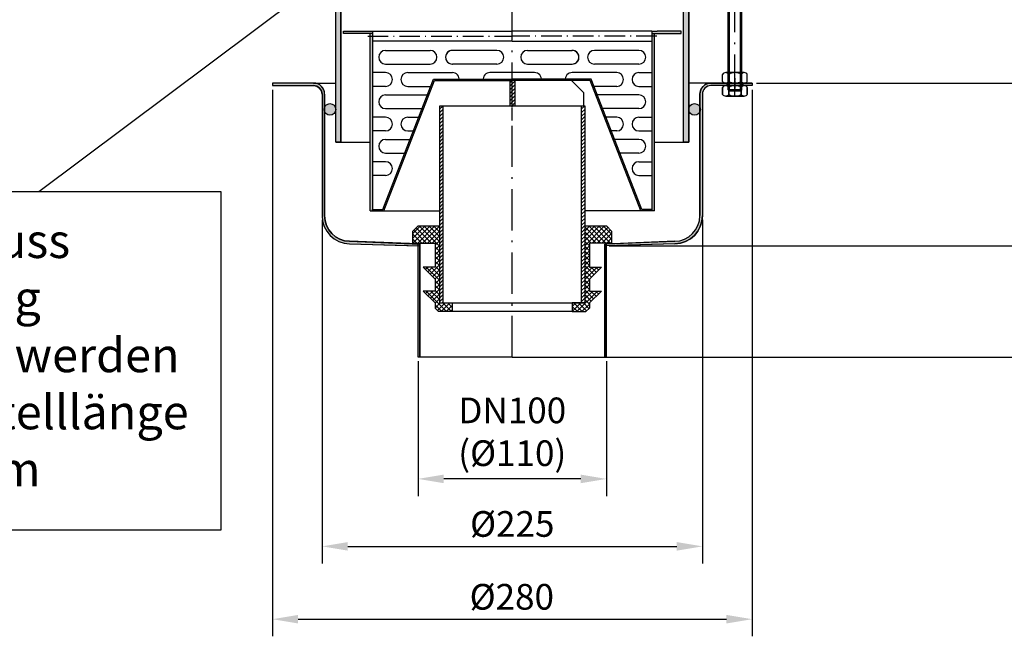
# Model space of a CAD drawing. Units: inches. Extents: x 1476 to 7688, y -2371 to -231.
# Drawn here: x 3467 to 4041, y -1273 to -912 of the extents above; entities that cross this region are included whole.
import ezdxf

# ---------------------------------------------------------------- set-up
doc = ezdxf.new("R2010")
doc.units = ezdxf.units.IN
doc.linetypes.add('ACAD_ISO10W100', pattern=[18.5, 12, -3, 0.5, -3])
doc.linetypes.add('MITTE', pattern=[2, 1.25, -0.25, 0.25, -0.25])
for name, color, linetype in [('02', 1, 'Continuous'), ('04', 9, 'Continuous'), ('09', 4, 'MITTE'), ('MITTE', 5, 'ACAD_ISO10W100')]:
    doc.layers.add(name, color=color, linetype=linetype)
doc.styles.get("Standard").update_dxf_attribs({"font": 'arial.ttf'})
doc.dimstyles.new('Standard$0', dxfattribs={"dimtxt": 0.18, "dimasz": 0.18, "dimexe": 0.18, "dimexo": 0.0625, "dimgap": 0.09, "dimtad": 0, "dimtih": 1, "dimtoh": 1, "dimdec": 4, "dimzin": 0, "dimdsep": 46, "dimtxsty": 'Standard', "dimcen": 0.09, "dimadec": 0, "dimazin": 0, "dimtfac": 1, "dimtdec": 4, "dimtofl": 0, "dimtmove": 0, "dimatfit": 3, "dimfxl": 1, "dimtolj": 1, "dimtzin": 0, "dimarcsym": 0})

# ---------------------------------------------------------------- blocks, each defined once
blk = doc.blocks.new('*D10')
at = {"color": 1, "linetype": 'ByBlock', "lineweight": -2, "transparency": 16777216}
for p, q in [((3643.13, -1029.39), (3643.13, -1230)), ((3865.13, -1029.39), (3865.13, -1230)), ((3658.13, -1220), (3850.13, -1220))]:
    blk.add_line(p, q, dxfattribs=at)
at = {"color": 1, "transparency": 16777216}
for points in [[(3658.13, -1217.5), (3658.13, -1222.5), (3643.13, -1220)], [(3850.13, -1217.5), (3850.13, -1222.5), (3865.13, -1220)]]:
    blk.add_solid(points, dxfattribs=at)
at = {"layer": 'DEFPOINTS', "color": 0, "transparency": 16777216}
for p in [(3643.13, -1026.89), (3865.13, -1026.89), (3865.13, -1220)]:
    blk.add_point(p, dxfattribs=at)
at = {"color": 2, "transparency": 16777216, "insert": (3754.13, -1206.92), "char_height": 15, "attachment_point": 5}
blk.add_mtext('\\A1;%%c225', dxfattribs=at)
blk = doc.blocks.new('M8 L160')
for p, q in [((8382.21, 1257.33), (8381.41, 1256.53)), ((8381.41, 1098.13), (8381.41, 1256.53)), ((8388.61, 1257.33), (8382.21, 1257.33)), ((8389.41, 1256.53), (8388.61, 1257.33)), ((8382.21, 1097.33), (8381.41, 1098.13)), ((8389.41, 1098.13), (8388.61, 1097.33)), ((8388.61, 1097.33), (8382.21, 1097.33))]:
    blk.add_line(p, q)
blk.add_lwpolyline([(8389.41, 1098.13), (8389.41, 1256.53)])
at = {"layer": '02'}
for p, q in [((8389.41, 1256.53), (8381.41, 1256.53)), ((8382.21, 1097.33), (8382.21, 1257.33)), ((8388.61, 1097.33), (8388.61, 1257.33)), ((8389.41, 1098.13), (8381.41, 1098.13))]:
    blk.add_line(p, q, dxfattribs=at)
at = {"layer": 'MITTE', "ltscale": 2}
blk.add_line((8385.41, 1094.82), (8385.41, 1260.33), dxfattribs=at)
blk = doc.blocks.new('*D11')
at = {"color": 1, "linetype": 'ByBlock', "lineweight": -2, "transparency": 16777216}
for p, q in [((3699.13, -1111.95), (3699.13, -1190.61)), ((3809.13, -1111.95), (3809.13, -1190.61)), ((3794.13, -1180.61), (3714.13, -1180.61))]:
    blk.add_line(p, q, dxfattribs=at)
at = {"color": 1, "transparency": 16777216}
for points in [[(3714.13, -1178.11), (3714.13, -1183.11), (3699.13, -1180.61)], [(3794.13, -1178.11), (3794.13, -1183.11), (3809.13, -1180.61)]]:
    blk.add_solid(points, dxfattribs=at)
at = {"layer": 'DEFPOINTS', "color": 0, "transparency": 16777216}
for p in [(3699.13, -1109.45), (3809.13, -1109.45), (3699.13, -1180.61)]:
    blk.add_point(p, dxfattribs=at)
at = {"color": 2, "transparency": 16777216, "insert": (3754.13, -1153.1), "char_height": 15, "attachment_point": 5}
blk.add_mtext('\\A1;DN100\\P(%%c110)', dxfattribs=at)
blk = doc.blocks.new('SFK')
h = blk.add_hatch(color=256)
h.paths.add_polyline_path([(3585.59, 1506.36), (3582.59, 1506.36), (3582.59, 1504.86), (3599.59, 1504.86), (3599.59, 1506.36)])
h.paths.add_polyline_path([(3419.59, 1504.86), (3419.59, 1506.36), (3416.59, 1506.36), (3402.59, 1506.36), (3402.59, 1504.86)])
h = blk.add_hatch(color=256)
h.paths.add_polyline_path([(3582.59, 1503.36), (3584.09, 1503.36), (3584.09, 1504.86), (3582.59, 1504.86)])
h.paths.add_polyline_path([(3419.59, 1503.36), (3419.59, 1504.86), (3418.09, 1504.86), (3418.09, 1503.36)])
h = blk.add_hatch(color=256)
h.paths.add_polyline_path([(3584.09, 1503.36), (3582.59, 1503.36), (3582.59, 1401.36), (3584.09, 1401.36)])
h.paths.add_polyline_path([(3419.59, 1503.36), (3418.09, 1503.36), (3418.09, 1401.36), (3419.59, 1401.36), (3419.59, 1402.16)])
h = blk.add_hatch(color=256)
h.paths.add_polyline_path([(3455.09, 1478.36), (3427.48, 1407.16), (3425.54, 1402.16), (3425.23, 1402.16), (3419.59, 1402.16), (3419.59, 1401.36), (3425.23, 1401.36), (3426.08, 1401.36), (3455.64, 1477.56), (3501.09, 1477.56), (3501.09, 1478.36)])
h.paths.add_polyline_path([(3546.54, 1477.56), (3576.1, 1401.36), (3576.94, 1401.36), (3582.59, 1401.36), (3582.59, 1402.16), (3576.94, 1402.16), (3576.64, 1402.16), (3574.7, 1407.16), (3547.09, 1478.36), (3501.09, 1478.36), (3501.09, 1477.56)])
h = blk.add_hatch(color=256)
h.paths.add_polyline_path([(3455.09, 1478.36), (3427.48, 1407.16), (3425.54, 1402.16), (3425.23, 1402.16), (3419.59, 1402.16), (3419.59, 1401.36), (3425.23, 1401.36), (3426.08, 1401.36), (3455.64, 1477.56), (3501.09, 1477.56), (3501.09, 1478.36)])
h.paths.add_polyline_path([(3546.54, 1477.56), (3576.1, 1401.36), (3576.94, 1401.36), (3582.59, 1401.36), (3582.59, 1402.16), (3576.94, 1402.16), (3576.64, 1402.16), (3574.7, 1407.16), (3547.09, 1478.36), (3501.09, 1478.36), (3501.09, 1477.56)])
at = {"layer": '04'}
h = blk.add_hatch(dxfattribs=at)
h.set_pattern_fill('_U', color=256, scale=1.5, angle=45, style=0, pattern_type=0)
h.set_pattern_definition([(45, (3871.1253, 1296.9391), (-1.06066, 1.06066), [])])
h.paths.add_polyline_path([(3543.59, 1462.56), (3541.59, 1462.56), (3541.59, 1347.56), (3543.59, 1347.56)])
h.paths.add_polyline_path([(3460.59, 1462.56), (3458.59, 1462.56), (3458.59, 1347.56), (3460.59, 1347.56)])
h.paths.add_polyline_path([(3499.59, 1462.56), (3502.59, 1462.56), (3502.59, 1477.56), (3499.59, 1477.56)])
h = blk.add_hatch(dxfattribs=at)
h.set_pattern_fill('_U', color=256, scale=2, angle=45, style=0, double=1, pattern_type=0)
h.set_pattern_definition([(45, (3714.2612, 1464.2444), (-1.414214, 1.414214), []), (135, (3714.2612, 1464.2444), (-1.414214, -1.414214), [])])
h.paths.add_polyline_path([(3543.59, 1392.56), (3543.59, 1347.56), (3536.09, 1347.56), (3536.09, 1342.56), (3544.09, 1342.56), (3546.09, 1344.56), (3546.09, 1347.56), (3553.09, 1354.56), (3546.09, 1354.56), (3546.09, 1361.56), (3553.09, 1368.56), (3546.09, 1368.56), (3546.09, 1382.56), (3559.09, 1382.56), (3559.09, 1389.56), (3556.09, 1392.56)])
h.paths.add_polyline_path([(3456.09, 1382.56), (3456.09, 1368.56), (3449.09, 1368.56), (3456.09, 1361.56), (3456.09, 1354.56), (3449.09, 1354.56), (3456.09, 1347.56), (3456.09, 1344.56), (3458.09, 1342.56), (3466.09, 1342.56), (3466.09, 1347.56), (3458.59, 1347.56), (3458.59, 1392.56), (3446.09, 1392.56), (3443.09, 1389.56), (3443.09, 1382.56)])
for p, q in [((3402.59, 1506.36), (3416.59, 1506.36)), ((3402.59, 1504.86), (3402.59, 1506.36)), ((3416.59, 1506.36), (3419.59, 1506.36)), ((3419.59, 1506.36), (3501.09, 1506.36)), ((3419.59, 1506.36), (3419.59, 1401.36)), ((3582.59, 1506.36), (3501.09, 1506.36)), ((3582.59, 1506.36), (3585.59, 1506.36)), ((3582.59, 1506.36), (3582.59, 1401.36)), ((3599.59, 1506.36), (3585.59, 1506.36)), ((3599.59, 1504.86), (3599.59, 1506.36)), ((3419.59, 1504.86), (3402.59, 1504.86)), ((3418.09, 1401.36), (3418.09, 1504.86)), ((3501.09, 1500.36), (3419.59, 1500.36)), ((3501.09, 1500.36), (3582.59, 1500.36)), ((3582.59, 1504.86), (3599.59, 1504.86)), ((3584.09, 1401.36), (3584.09, 1504.86)), ((3427.14, 1495.07), (3453.14, 1495.07)), ((3492.14, 1495.07), (3466.14, 1495.07)), ((3510.04, 1495.07), (3536.04, 1495.07)), ((3575.04, 1495.07), (3549.04, 1495.07)), ((3427.14, 1487.07), (3453.14, 1487.07)), ((3492.14, 1487.07), (3466.14, 1487.07)), ((3510.04, 1487.07), (3536.04, 1487.07)), ((3575.04, 1487.07), (3549.04, 1487.07)), ((3427.14, 1482.07), (3419.59, 1482.07)), ((3426.08, 1401.36), (3455.64, 1477.56)), ((3426.08, 1401.36), (3455.64, 1477.56)), ((3427.48, 1407.16), (3455.09, 1478.36)), ((3427.48, 1407.16), (3455.09, 1478.36)), ((3440.14, 1482.07), (3466.14, 1482.07)), ((3455.09, 1478.36), (3501.09, 1478.36)), ((3455.09, 1478.36), (3501.09, 1478.36)), ((3455.64, 1477.56), (3501.09, 1477.56)), ((3455.64, 1477.56), (3501.09, 1477.56)), ((3514.09, 1482.07), (3488.09, 1482.07)), ((3535.59, 1477.56), (3499.59, 1477.56)), ((3499.59, 1477.56), (3499.59, 1462.56)), ((3547.09, 1478.36), (3501.09, 1478.36)), ((3547.09, 1478.36), (3501.09, 1478.36)), ((3546.54, 1477.56), (3501.09, 1477.56)), ((3546.54, 1477.56), (3501.09, 1477.56)), ((3502.59, 1477.56), (3502.59, 1462.56)), ((3542.59, 1470.56), (3535.59, 1477.56)), ((3562.04, 1482.07), (3536.04, 1482.07)), ((3576.1, 1401.36), (3546.54, 1477.56)), ((3576.1, 1401.36), (3546.54, 1477.56)), ((3574.7, 1407.16), (3547.09, 1478.36)), ((3574.7, 1407.16), (3547.09, 1478.36)), ((3575.04, 1482.07), (3582.59, 1482.07)), ((3427.14, 1474.07), (3419.59, 1474.07)), ((3440.14, 1474.07), (3453.43, 1474.07)), ((3562.04, 1474.07), (3548.75, 1474.07)), ((3575.04, 1474.07), (3582.59, 1474.07)), ((3427.14, 1469.07), (3452.34, 1469.07)), ((3542.59, 1470.56), (3542.59, 1462.56)), ((3575.04, 1469.07), (3549.83, 1469.07)), ((3427.14, 1461.07), (3449.24, 1461.07)), ((3543.59, 1462.56), (3458.59, 1462.56)), ((3458.59, 1462.56), (3458.59, 1347.56)), ((3460.59, 1462.56), (3460.59, 1347.56)), ((3541.59, 1347.56), (3541.59, 1462.56)), ((3543.59, 1347.56), (3543.59, 1462.56)), ((3575.04, 1461.07), (3552.94, 1461.07)), ((3427.14, 1456.07), (3419.59, 1456.07)), ((3440.14, 1456.07), (3447.3, 1456.07)), ((3562.04, 1456.07), (3554.88, 1456.07)), ((3575.04, 1456.07), (3582.59, 1456.07)), ((3427.14, 1448.07), (3419.59, 1448.07)), ((3427.14, 1443.07), (3442.26, 1443.07)), ((3440.14, 1448.07), (3444.2, 1448.07)), ((3562.04, 1448.07), (3557.98, 1448.07)), ((3575.04, 1443.07), (3559.92, 1443.07)), ((3575.04, 1448.07), (3582.59, 1448.07)), ((3427.14, 1435.07), (3439.16, 1435.07)), ((3575.04, 1435.07), (3563.02, 1435.07)), ((3427.14, 1430.07), (3419.59, 1430.07)), ((3575.04, 1430.07), (3582.59, 1430.07)), ((3427.14, 1422.07), (3419.59, 1422.07)), ((3575.04, 1422.07), (3582.59, 1422.07)), ((3425.54, 1402.16), (3427.48, 1407.16)), ((3576.64, 1402.16), (3574.7, 1407.16)), ((3418.09, 1401.36), (3419.59, 1401.36)), ((3419.59, 1402.16), (3425.23, 1402.16)), ((3419.59, 1401.36), (3419.59, 1402.16)), ((3419.59, 1401.36), (3425.23, 1401.36)), ((3425.23, 1402.16), (3425.54, 1402.16)), ((3425.23, 1401.36), (3458.59, 1401.36)), ((3576.94, 1401.36), (3543.59, 1401.36)), ((3576.94, 1402.16), (3576.64, 1402.16)), ((3582.59, 1402.16), (3576.94, 1402.16)), ((3582.59, 1401.36), (3576.94, 1401.36)), ((3582.59, 1401.36), (3582.59, 1402.16)), ((3584.09, 1401.36), (3582.59, 1401.36)), ((3446.09, 1392.56), (3443.09, 1389.56)), ((3446.09, 1392.56), (3458.59, 1392.56)), ((3458.59, 1392.56), (3458.59, 1347.56)), ((3543.59, 1347.56), (3543.59, 1392.56)), ((3543.59, 1392.56), (3556.09, 1392.56)), ((3556.09, 1392.56), (3559.09, 1389.56)), ((3443.09, 1382.56), (3443.09, 1389.56)), ((3559.09, 1389.56), (3559.09, 1382.56)), ((3443.09, 1382.56), (3456.09, 1382.56)), ((3446.09, 1382.48), (3449.09, 1382.48)), ((3446.09, 1382.48), (3449.09, 1382.48)), ((3456.09, 1382.56), (3456.09, 1368.56)), ((3546.09, 1382.56), (3546.09, 1368.56)), ((3559.09, 1382.56), (3546.09, 1382.56)), ((3556.09, 1382.48), (3553.09, 1382.48)), ((3556.09, 1382.48), (3553.09, 1382.48)), ((3449.09, 1368.56), (3456.09, 1361.56)), ((3456.09, 1368.56), (3449.09, 1368.56)), ((3553.09, 1368.56), (3546.09, 1361.56)), ((3546.09, 1368.56), (3553.09, 1368.56)), ((3456.09, 1361.56), (3456.09, 1354.56)), ((3546.09, 1361.56), (3546.09, 1354.56)), ((3456.09, 1354.56), (3449.09, 1354.56)), ((3449.09, 1354.56), (3456.09, 1347.56)), ((3553.09, 1354.56), (3546.09, 1347.56)), ((3546.09, 1354.56), (3553.09, 1354.56)), ((3456.09, 1347.56), (3456.09, 1344.56)), ((3458.59, 1347.56), (3543.59, 1347.56)), ((3458.59, 1347.56), (3466.09, 1347.56)), ((3466.09, 1347.56), (3466.09, 1342.56)), ((3536.09, 1347.56), (3536.09, 1342.56)), ((3543.59, 1347.56), (3536.09, 1347.56)), ((3546.09, 1347.56), (3546.09, 1344.56)), ((3456.09, 1344.56), (3458.09, 1342.56)), ((3466.09, 1342.56), (3458.09, 1342.56)), ((3536.09, 1342.56), (3466.09, 1342.56)), ((3536.09, 1342.56), (3544.09, 1342.56)), ((3546.09, 1344.56), (3544.09, 1342.56))]:
    blk.add_line(p, q)
for centre, start, end in [((3427.14, 1491.07), 90, 270), ((3453.14, 1491.07), 270, 90), ((3466.14, 1491.07), 87.22872, 272.85946), ((3466.14, 1491.07), 90, 270), ((3492.14, 1491.07), 270, 90), ((3510.04, 1491.07), 90, 270), ((3536.04, 1491.07), 267.14054, 92.77128), ((3536.04, 1491.07), 267.14054, 92.77128), ((3536.04, 1491.07), 270, 90), ((3549.04, 1491.07), 90, 270), ((3575.04, 1491.07), 270, 90), ((3427.14, 1478.07), 270, 90), ((3440.14, 1478.07), 90, 270), ((3466.14, 1478.07), 352.68442, 90), ((3488.09, 1478.07), 90, 187.31558), ((3514.09, 1478.07), 352.68442, 90), ((3536.04, 1478.07), 90, 187.31558), ((3562.04, 1478.07), 270, 90), ((3575.04, 1478.07), 90, 270), ((3427.14, 1465.07), 90, 270), ((3575.04, 1465.07), 270, 90), ((3427.14, 1452.07), 270, 90), ((3440.14, 1452.07), 90, 270), ((3562.04, 1452.07), 270, 90), ((3575.04, 1452.07), 90, 270), ((3427.14, 1439.07), 90, 270), ((3575.04, 1439.07), 270, 90), ((3427.14, 1426.07), 270, 90), ((3575.04, 1426.07), 90, 270)]:
    blk.add_arc(centre, 4, start, end)
at = {"layer": '09'}
blk.add_line((3501.09, 1454.06), (3501.09, 1482.69), dxfattribs=at)
at = {"layer": 'MITTE'}
for p in [(3416.74, 1503.36), (3585.44, 1503.36)]:
    blk.add_line(p, (3501.09, 1503.36), dxfattribs=at)
blk = doc.blocks.new('*D53')
at = {"color": 1, "linetype": 'ByBlock', "lineweight": -2, "transparency": 16777216}
for p, q in [((4003.63, -649.06), (4192.91, -649.06)), ((4182.91, -1094.45), (4182.91, -664.06)), ((3794.13, -1109.45), (4192.91, -1109.45))]:
    blk.add_line(p, q, dxfattribs=at)
at = {"color": 1, "transparency": 16777216}
for points in [[(4180.41, -664.06), (4185.41, -664.06), (4182.91, -649.06)], [(4180.41, -1094.45), (4185.41, -1094.45), (4182.91, -1109.45)]]:
    blk.add_solid(points, dxfattribs=at)
at = {"layer": 'DEFPOINTS', "color": 0, "transparency": 16777216}
for p in [(4001.13, -649.06), (4182.91, -649.06), (3791.63, -1109.45)]:
    blk.add_point(p, dxfattribs=at)
at = {"color": 2, "transparency": 16777216, "insert": (4170.25, -879.26), "char_height": 15, "attachment_point": 5, "rotation": 90}
blk.add_mtext('\\A1;310 - 460', dxfattribs=at)
blk = doc.blocks.new('*D54')
at = {"color": 1, "linetype": 'ByBlock', "lineweight": -2, "transparency": 16777216}
for p, q in [((3859.63, -749.06), (4084.95, -749.06)), ((4074.95, -934.46), (4074.95, -764.06)), ((3896.63, -949.46), (4084.95, -949.46))]:
    blk.add_line(p, q, dxfattribs=at)
at = {"color": 1, "transparency": 16777216}
for points in [[(4072.45, -764.06), (4077.45, -764.06), (4074.95, -749.06)], [(4072.45, -934.46), (4077.45, -934.46), (4074.95, -949.46)]]:
    blk.add_solid(points, dxfattribs=at)
at = {"layer": 'DEFPOINTS', "color": 0, "transparency": 16777216}
for p in [(3857.13, -749.06), (4074.95, -749.06), (3894.13, -949.46)]:
    blk.add_point(p, dxfattribs=at)
at = {"color": 2, "transparency": 16777216, "insert": (4062.29, -834.26), "char_height": 15, "attachment_point": 5, "rotation": 90}
blk.add_mtext('\\A1;50 - 200', dxfattribs=at)
blk = doc.blocks.new('*D56')
at = {"color": 1, "linetype": 'ByBlock', "lineweight": -2, "transparency": 16777216}
for p, q in [((4003.63, -649.06), (4144.76, -649.06)), ((4134.76, -1029.45), (4134.76, -664.06)), ((3810.63, -1044.45), (4144.76, -1044.45))]:
    blk.add_line(p, q, dxfattribs=at)
at = {"color": 1, "transparency": 16777216}
for points in [[(4132.26, -664.06), (4137.26, -664.06), (4134.76, -649.06)], [(4132.26, -1029.45), (4137.26, -1029.45), (4134.76, -1044.45)]]:
    blk.add_solid(points, dxfattribs=at)
at = {"layer": 'DEFPOINTS', "color": 0, "transparency": 16777216}
for p in [(4001.13, -649.06), (4134.76, -649.06), (3808.13, -1044.45)]:
    blk.add_point(p, dxfattribs=at)
at = {"color": 2, "transparency": 16777216, "insert": (4122.1, -846.76), "char_height": 15, "attachment_point": 5, "rotation": 90}
blk.add_mtext('\\A1;245 - 395', dxfattribs=at)
blk = doc.blocks.new('*D57')
at = {"color": 1, "linetype": 'ByBlock', "lineweight": -2, "transparency": 16777216}
for p, q in [((3896.63, -949.46), (4084.95, -949.46)), ((4074.95, -964.46), (4074.95, -1029.45)), ((3810.63, -1044.45), (4084.95, -1044.45))]:
    blk.add_line(p, q, dxfattribs=at)
at = {"color": 1, "transparency": 16777216}
for points in [[(4072.45, -964.46), (4077.45, -964.46), (4074.95, -949.46)], [(4072.45, -1029.45), (4077.45, -1029.45), (4074.95, -1044.45)]]:
    blk.add_solid(points, dxfattribs=at)
at = {"layer": 'DEFPOINTS', "color": 0, "transparency": 16777216}
for p in [(3894.13, -949.46), (3808.13, -1044.45), (4074.95, -1044.45)]:
    blk.add_point(p, dxfattribs=at)
at = {"color": 2, "transparency": 16777216, "insert": (4062.29, -996.96), "char_height": 15, "attachment_point": 5, "rotation": 90}
blk.add_mtext('\\A1;95', dxfattribs=at)
blk = doc.blocks.new('*D58')
at = {"color": 1, "linetype": 'ByBlock', "lineweight": -2, "transparency": 16777216}
for p, q in [((3814.02, -1044.45), (4084.95, -1044.45)), ((4074.95, -1059.45), (4074.95, -1094.45)), ((3794.13, -1109.45), (4084.95, -1109.45))]:
    blk.add_line(p, q, dxfattribs=at)
at = {"color": 1, "transparency": 16777216}
for points in [[(4072.45, -1059.45), (4077.45, -1059.45), (4074.95, -1044.45)], [(4072.45, -1094.45), (4077.45, -1094.45), (4074.95, -1109.45)]]:
    blk.add_solid(points, dxfattribs=at)
at = {"layer": 'DEFPOINTS', "color": 0, "transparency": 16777216}
for p in [(3811.52, -1044.45), (3791.63, -1109.45), (4074.95, -1109.45)]:
    blk.add_point(p, dxfattribs=at)
at = {"color": 2, "transparency": 16777216, "insert": (4062.29, -1076.95), "char_height": 15, "attachment_point": 5, "rotation": 90}
blk.add_mtext('\\A1;65', dxfattribs=at)
blk = doc.blocks.new('*D82')
at = {"color": 1, "linetype": 'ByBlock', "lineweight": -2, "transparency": 16777216}
for p, q in [((3614.13, -953.46), (3614.13, -1272.54)), ((3894.13, -953.46), (3894.13, -1272.54)), ((3629.13, -1262.54), (3879.13, -1262.54))]:
    blk.add_line(p, q, dxfattribs=at)
at = {"color": 1, "transparency": 16777216}
for points in [[(3629.13, -1260.04), (3629.13, -1265.04), (3614.13, -1262.54)], [(3879.13, -1260.04), (3879.13, -1265.04), (3894.13, -1262.54)]]:
    blk.add_solid(points, dxfattribs=at)
at = {"layer": 'DEFPOINTS', "color": 0, "transparency": 16777216}
for p in [(3614.13, -950.96), (3894.13, -950.96), (3894.13, -1262.54)]:
    blk.add_point(p, dxfattribs=at)
at = {"color": 2, "transparency": 16777216, "insert": (3753.86, -1249.46), "char_height": 15, "attachment_point": 5}
blk.add_mtext('\\A1;%%C280', dxfattribs=at)

msp = doc.modelspace()

# ---------------------------------------------------------------- hatches: boundary and pattern name
h = msp.add_hatch(color=256)
h.dxf.hatch_style = 1
h.paths.add_polyline_path([(3857.13, -749.063), (3854.13, -749.063), (3854.13, -984.063), (3857.13, -984.063)])
h.paths.add_polyline_path([(3654.13, -749.063), (3651.13, -749.063), (3651.13, -984.063), (3654.13, -984.063)])
h = msp.add_hatch(color=256)
h.dxf.hatch_style = 1
h.paths.add_polyline_path([(3865.13, -955.964, -0.4142136), (3870.13, -950.964), (3894.13, -950.964), (3894.13, -949.464), (3870.13, -949.464, 0.4142136), (3863.63, -955.964), (3863.63, -1026.871, -0.4061771), (3849.043, -1041.865), (3809.13, -1043.434), (3809.13, -1044.425), (3849.061, -1043.383, 0.4065951), (3865.13, -1026.889)])
h.paths.add_polyline_path([(3659.218, -1041.865, -0.4061771), (3644.63, -1026.871), (3644.63, -955.964, 0.4142136), (3638.13, -949.464), (3614.13, -949.464), (3614.13, -950.964), (3638.13, -950.964, -0.4142136), (3643.13, -955.964), (3643.13, -1026.889, 0.4065951), (3659.2, -1043.383), (3699.13, -1044.425), (3699.13, -1043.434)])
for points in [[(3644.63, -963.443), (3644.63, -966.235, 0.8079958), (3651.13, -964.839, 0.8079958)], [(3863.63, -963.443), (3863.63, -966.235, -0.8079958), (3857.13, -964.839, -0.8079958)]]:
    msp.add_hatch(color=256).paths.add_polyline_path(points)
h = msp.add_hatch(color=256)
h.dxf.hatch_style = 1
h.paths.add_polyline_path([(3700.13, -1043.473), (3699.13, -1043.434), (3699.13, -1109.455), (3700.13, -1109.455)])
h.paths.add_polyline_path([(3809.13, -1043.434), (3808.13, -1043.473), (3808.13, -1109.455), (3809.13, -1109.455)])

# ---------------------------------------------------------------- linework, layer by layer
for p, q in [((3651.13, -984.063), (3651.13, -749.063)), ((3654.13, -984.063), (3654.13, -749.063)), ((3854.13, -984.063), (3854.13, -749.063)), ((3857.13, -984.063), (3857.13, -749.063)), ((3477.779, -1012.838), (3653.256, -881.3)), ((3876.93, -948.464), (3876.93, -944.364)), ((3889.53, -943.364), (3878.73, -943.364)), ((3880.53, -948.464), (3880.53, -944.364)), ((3887.73, -948.464), (3887.73, -944.364)), ((3891.33, -948.464), (3891.33, -944.364)), ((3614.13, -949.464), (3614.13, -950.964)), ((3614.13, -949.464), (3614.13, -950.964)), ((3638.13, -949.464), (3614.13, -949.464)), ((3614.13, -949.464), (3614.13, -950.964)), ((3614.13, -950.964), (3638.13, -950.964)), ((3638.13, -949.464), (3651.13, -949.464)), ((3894.13, -949.464), (3857.13, -949.464)), ((3894.13, -950.964), (3870.13, -950.964)), ((3876.93, -956.064), (3876.93, -951.964)), ((3876.93, -951.964), (3876.93, -956.064)), ((3889.53, -949.464), (3878.73, -949.464)), ((3889.53, -950.964), (3878.73, -950.964)), ((3878.73, -950.964), (3889.53, -950.964)), ((3889.53, -950.964), (3878.73, -950.964)), ((3889.53, -950.964), (3878.73, -950.964)), ((3879.38, -949.464), (3879.38, -950.964)), ((3879.38, -949.464), (3879.38, -950.964)), ((3879.744, -949.464), (3894.13, -949.464)), ((3880.53, -956.064), (3880.53, -951.964)), ((3880.53, -951.964), (3880.53, -956.064)), ((3887.73, -956.064), (3887.73, -951.964)), ((3887.73, -951.964), (3887.73, -956.064)), ((3888.88, -950.964), (3888.88, -949.464)), ((3888.88, -950.964), (3888.88, -949.464)), ((3891.33, -956.064), (3891.33, -951.964)), ((3891.33, -951.964), (3891.33, -956.064)), ((3894.13, -949.464), (3894.13, -950.964)), ((3643.13, -955.964), (3643.13, -1026.889)), ((3644.63, -955.964), (3644.63, -1026.871)), ((3863.63, -955.964), (3863.63, -1026.871)), ((3865.13, -955.964), (3865.13, -1026.889)), ((3889.53, -957.064), (3878.73, -957.064)), ((3878.73, -957.064), (3889.53, -957.064)), ((3651.13, -984.063), (3671.13, -984.063)), ((3837.13, -984.063), (3857.13, -984.063)), ((3659.2, -1043.383), (3700.13, -1044.451)), ((3659.218, -1041.865), (3700.13, -1043.473)), ((3699.13, -1109.455), (3699.13, -1043.446)), ((3700.13, -1109.455), (3700.13, -1043.473)), ((3849.043, -1041.865), (3808.13, -1043.473)), ((3849.061, -1043.383), (3808.13, -1044.451)), ((3808.13, -1109.455), (3808.13, -1043.473)), ((3809.13, -1109.455), (3809.13, -1043.446)), ((3754.13, -1109.455), (3699.13, -1109.455)), ((3754.13, -1109.455), (3809.13, -1109.455))]:
    msp.add_line(p, q)
for points in [[(3651.13, -749.063), (3654.13, -749.063), (3654.13, -984.063), (3651.13, -984.063)], [(3857.13, -984.063), (3854.13, -984.063), (3854.13, -749.063), (3857.13, -749.063)], [(3323.763, -1012.838), (3584.037, -1012.838), (3584.037, -1210.613), (3323.763, -1210.613)], [(3699.13, -1109.455), (3699.13, -1043.434), (3700.13, -1043.473), (3700.13, -1109.455)], [(3809.13, -1109.455), (3809.13, -1043.434), (3808.13, -1043.473), (3808.13, -1109.455)]]:
    msp.add_lwpolyline(points, close=True)
msp.add_lwpolyline([(3699.13, -1044.424), (3699.13, -1043.434), (3659.218, -1041.865, -0.4061771), (3644.63, -1026.871), (3644.63, -955.964, 0.4142136), (3638.13, -949.464), (3614.13, -949.464), (3614.13, -950.964), (3638.13, -950.964, -0.4142136), (3643.13, -955.964), (3643.13, -1026.889, 0.4065951), (3659.2, -1043.383), (3699.13, -1044.425)], format="xyb")
msp.add_lwpolyline([(3849.043, -1041.865, 0.4061771), (3863.63, -1026.871), (3863.63, -955.964, -0.4142136), (3870.13, -949.464), (3894.13, -949.464), (3894.13, -950.964), (3870.13, -950.964, 0.4142136), (3865.13, -955.964), (3865.13, -1026.889, -0.4065951), (3849.061, -1043.383), (3809.13, -1044.425), (3809.13, -1043.434)], format="xyb", close=True)
for centre in [(3647.73, -964.839), (3860.53, -964.839)]:
    msp.add_circle(centre, 3.4)
for centre, radius, start, end in [((3878.73, -945.484), 2.12, 31.890792, 148.109208), ((3884.13, -950.344), 6.98, 58.951778, 121.048222), ((3889.53, -945.484), 2.12, 31.890792, 148.109208), ((3638.13, -955.964), 6.5, 0, 90), ((3638.13, -955.964), 5, 0, 90), ((3870.13, -955.964), 6.5, 90, 180), ((3870.13, -955.964), 5, 90, 180), ((3878.73, -947.344), 2.12, 211.890792, 328.109208), ((3878.73, -953.084), 2.12, 31.890792, 148.109208), ((3878.73, -953.084), 2.12, 31.890792, 148.109208), ((3884.13, -942.484), 6.98, 238.951778, 301.048222), ((3884.13, -957.944), 6.98, 58.951778, 121.048222), ((3884.13, -957.944), 6.98, 58.951778, 121.048222), ((3889.53, -947.344), 2.12, 211.890792, 328.109208), ((3889.53, -953.084), 2.12, 31.890792, 148.109208), ((3889.53, -953.084), 2.12, 31.890792, 148.109208), ((3878.73, -954.944), 2.12, 211.890792, 328.109208), ((3878.73, -954.944), 2.12, 211.890792, 328.109208), ((3884.13, -950.084), 6.98, 238.951778, 301.048222), ((3884.13, -950.084), 6.98, 238.951778, 301.048222), ((3889.53, -954.944), 2.12, 211.890792, 328.109208), ((3889.53, -954.944), 2.12, 211.890792, 328.109208), ((3659.63, -1026.889), 16.5, 180, 268.505666), ((3659.63, -1026.871), 15, 180, 268.42345), ((3848.63, -1026.871), 15, 271.57655, 0), ((3848.63, -1026.889), 16.5, 271.494334, 0)]:
    msp.add_arc(centre, radius, start, end)
at = {"layer": '09'}
msp.add_line((3884.13, -946.57), (3884.13, -954.015), dxfattribs=at)
at = {"layer": 'MITTE', "ltscale": 2}
msp.add_line((3754.13, -1109.455), (3754.13, -639.473), dxfattribs=at)

# ---------------------------------------------------------------- block references
for name, p in [('M8 L160', (-4501.281, -2051.559)), ('SFK', (253.041, -2425.441))]:
    msp.add_blockref(name, p)

# ---------------------------------------------------------------- texts
at = {"insert": (3361.579, -1031.619), "char_height": 20, "attachment_point": 1}
msp.add_mtext_dynamic_manual_height_columns('Rohr muss bauseitig gekürzt werden\\Pab Verstelllänge \\P< 140mm ', width=218.93407, gutter_width=75, heights=[0], dxfattribs=at)

# ---------------------------------------------------------------- dimensions: what is measured, and where the dimension line sits
for base, p1, p2, text, picture, middle in [((4182.914, -649.063), (3791.63, -1109.455), (4001.13, -649.063), '310 - <>', '*D53', (4182.914, -879.259)), ((4134.761, -649.063), (3808.13, -1044.451), (4001.13, -649.063), '245 - <>', '*D56', (4134.761, -846.757)), ((4074.95, -749.063), (3894.13, -949.464), (3857.13, -749.063), '50 - <>', '*D54', (4074.95, -834.264))]:
    dim = msp.add_linear_dim(base=base, p1=p1, p2=p2, angle=90, text=text, dimstyle='Standard$0', override={"dimscale": 5, "dimtxt": 3, "dimasz": 3, "dimexe": 2, "dimexo": 0.5, "dimgap": 1, "dimtad": 1, "dimtih": 0, "dimtoh": 0, "dimdec": 0, "dimzin": 8, "dimcen": 1, "dimclrd": 1, "dimclre": 1, "dimclrt": 2, "dimadec": 1, "dimazin": 2, "dimtdec": 2, "dimtofl": 1})
    dim.commit()
    dim.dimension.update_dxf_attribs({"geometry": picture, "text_midpoint": middle, "dimtype": 160})
for base, p1, p2, text, picture, middle in [((3894.13, -1262.535), (3614.13, -950.964), (3894.13, -950.964), '%%C280', '*D82', (3753.857, -1262.535)), ((3865.13, -1220.003), (3643.13, -1026.889), (3865.13, -1026.889), '%%c225', '*D10', (3754.13, -1220.003)), ((3699.13, -1180.608), (3809.13, -1109.455), (3699.13, -1109.455), 'DN100\\P(%%c<>)', '*D11', (3754.13, -1180.608))]:
    dim = msp.add_linear_dim(base=base, p1=p1, p2=p2, text=text, dimstyle='Standard$0', override={"dimscale": 5, "dimtxt": 3, "dimasz": 3, "dimexe": 2, "dimexo": 0.5, "dimgap": 1, "dimtad": 1, "dimtih": 0, "dimtoh": 0, "dimdec": 0, "dimzin": 8, "dimcen": 1, "dimclrd": 1, "dimclre": 1, "dimclrt": 2, "dimadec": 1, "dimazin": 2, "dimtdec": 2, "dimtofl": 1})
    dim.commit()
    dim.dimension.update_dxf_attribs({"geometry": picture, "text_midpoint": middle, "dimtype": 160})
for base, p1, p2, picture, middle in [((4074.95, -1044.451), (3894.13, -949.464), (3808.13, -1044.451), '*D57', (4062.292, -996.957)), ((4074.95, -1109.455), (3811.523, -1044.451), (3791.63, -1109.455), '*D58', (4062.292, -1076.953))]:
    dim = msp.add_linear_dim(base=base, p1=p1, p2=p2, angle=90, dimstyle='Standard$0', override={"dimscale": 5, "dimtxt": 3, "dimasz": 3, "dimexe": 2, "dimexo": 0.5, "dimgap": 1, "dimtad": 1, "dimtih": 0, "dimtoh": 0, "dimdec": 0, "dimzin": 8, "dimcen": 1, "dimclrd": 1, "dimclre": 1, "dimclrt": 2, "dimadec": 1, "dimazin": 2, "dimtdec": 2, "dimtofl": 1})
    dim.commit()
    dim.dimension.update_dxf_attribs({"geometry": picture, "text_midpoint": middle})

doc.saveas('drawing.dxf')
